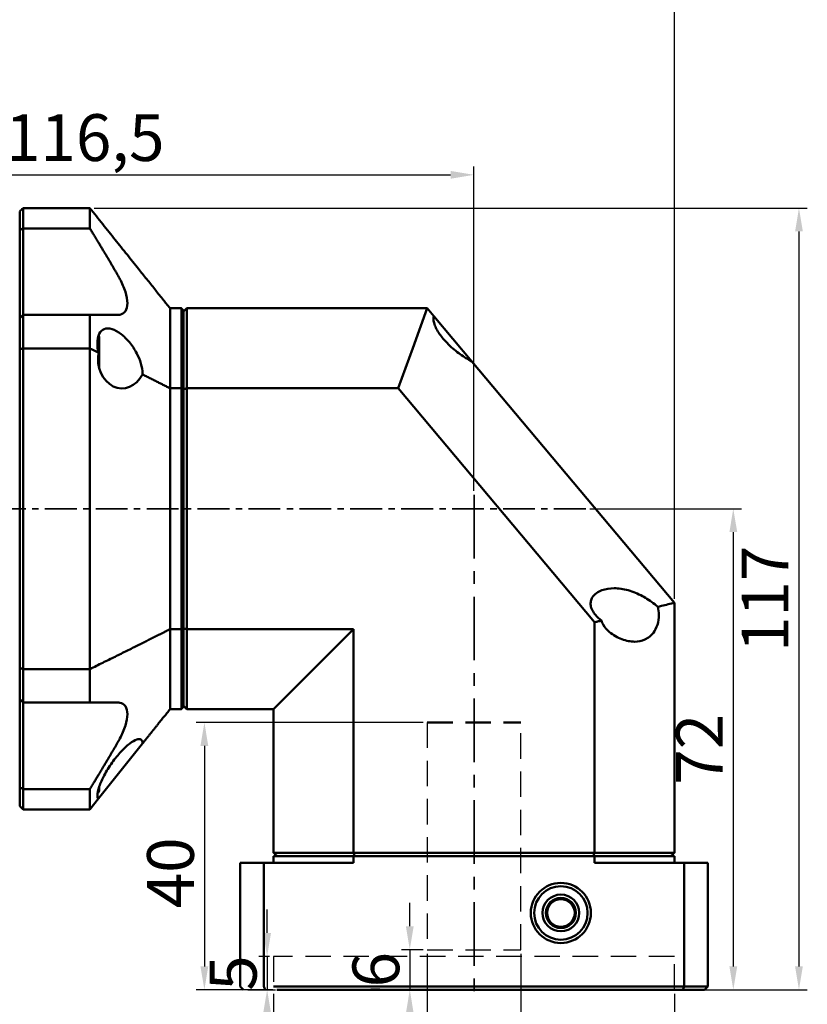
# Model space of a CAD drawing. Units: millimetres. Extents: x 4157 to 4698, y 354 to 737.
# Drawn here: x 4437 to 4555, y 515 to 662 of the extents above; entities that cross this region are included whole.
import ezdxf

# ---------------------------------------------------------------- set-up
doc = ezdxf.new("R2010")
doc.units = ezdxf.units.MM
doc.header["$LTSCALE"] = 0.3
doc.linetypes.add('CENTER', pattern=[50.8, 31.75, -6.35, 6.35, -6.35])
doc.linetypes.add('DASHED', pattern=[19.05, 12.7, -6.35])
doc.layers.add('3中心线层', color=1, linetype='CENTER', lineweight=35)
doc.layers.add('可见 (ISO)', color=7, linetype='Continuous', lineweight=50)
doc.styles.add('1', font='txt', dxfattribs={"width": 0.667})
doc.dimstyles.new('1', dxfattribs={"dimtxt": 7, "dimasz": 3.5, "dimexe": 1.25, "dimexo": 0.625, "dimtad": 1, "dimtoh": 1, "dimtxsty": '1', "dimcen": 2.5, "dimadec": 0, "dimazin": 0, "dimtfac": 1, "dimtmove": 0, "dimatfit": 3, "dimfxl": 1, "dimtfill": 1, "dimarcsym": 0})

# ---------------------------------------------------------------- blocks, each defined once
blk = doc.blocks.new('*D42')
at = {"color": 0, "lineweight": -2, "transparency": 16777216}
for p, q in [((4474.99, 516.1), (4474.99, 491.06)), ((4534.99, 516.1), (4534.99, 491.06)), ((4531.49, 492.31), (4478.49, 492.31))]:
    blk.add_line(p, q, dxfattribs=at)
at = {"color": 0, "transparency": 16777216}
for points in [[(4478.49, 492.89), (4478.49, 491.73), (4474.99, 492.31)], [(4531.49, 491.73), (4531.49, 492.89), (4534.99, 492.31)]]:
    blk.add_solid(points, dxfattribs=at)
at = {"layer": 'Defpoints', "color": 0, "transparency": 16777216}
for p in [(4474.99, 516.73), (4534.99, 516.73), (4474.99, 492.31)]:
    blk.add_point(p, dxfattribs=at)
at = {"color": 0, "transparency": 16777216, "insert": (4504.35, 496.47), "char_height": 7, "attachment_point": 5, "style": '1', "bg_fill": 3, "box_fill_scale": 1.1, "bg_fill_color": 256, "bg_fill_true_color": 13158600, "bg_fill_transparency": 0}
blk.add_mtext('%%c60{}{F6{\\H0.7x;}{}}', dxfattribs=at)
blk = doc.blocks.new('*D43')
at = {"color": 0, "lineweight": -2, "transparency": 16777216}
for p, q in [((4497.99, 522.1), (4497.99, 500.54)), ((4511.99, 522.1), (4511.99, 500.54)), ((4508.49, 501.79), (4501.49, 501.79))]:
    blk.add_line(p, q, dxfattribs=at)
at = {"color": 0, "transparency": 16777216}
for points in [[(4501.49, 502.37), (4501.49, 501.2), (4497.99, 501.79)], [(4508.49, 501.2), (4508.49, 502.37), (4511.99, 501.79)]]:
    blk.add_solid(points, dxfattribs=at)
at = {"layer": 'Defpoints', "color": 0, "transparency": 16777216}
for p in [(4497.99, 522.73), (4511.99, 522.73)]:
    blk.add_point(p, dxfattribs=at)
at = {"color": 0, "transparency": 16777216, "insert": (4504.99, 505.95), "char_height": 7, "attachment_point": 5, "style": '1', "bg_fill": 3, "box_fill_scale": 1.1, "bg_fill_color": 256, "bg_fill_true_color": 13158600, "bg_fill_transparency": 0}
blk.add_mtext('%%c14{}{F6{\\H0.7x;}{}}', dxfattribs=at)
at = {"layer": 'Defpoints', "color": 0, "transparency": 16777216}
blk.add_point((4497.99, 501.79), dxfattribs=at)
blk = doc.blocks.new('*D44')
at = {"color": 0, "lineweight": -2, "transparency": 16777216}
for p, q in [((4495.38, 526.23), (4495.38, 529.73)), ((4497.37, 522.73), (4494.13, 522.73)), ((4495.38, 522.73), (4495.38, 516.73)), ((4495.29, 516.73), (4496.63, 516.73)), ((4495.38, 513.23), (4495.38, 509.73))]:
    blk.add_line(p, q, dxfattribs=at)
at = {"color": 0, "transparency": 16777216}
for points in [[(4494.8, 526.23), (4495.96, 526.23), (4495.38, 522.73)], [(4495.96, 513.23), (4494.8, 513.23), (4495.38, 516.73)]]:
    blk.add_solid(points, dxfattribs=at)
at = {"layer": 'Defpoints', "color": 0, "transparency": 16777216}
for p in [(4497.99, 522.73), (4494.66, 516.73), (4495.38, 516.73)]:
    blk.add_point(p, dxfattribs=at)
at = {"color": 0, "transparency": 16777216, "insert": (4491.21, 519.73), "char_height": 7, "attachment_point": 5, "rotation": 90, "style": '1', "bg_fill": 3, "box_fill_scale": 1.1, "bg_fill_color": 256, "bg_fill_true_color": 13158600, "bg_fill_transparency": 0}
blk.add_mtext('6', dxfattribs=at)
blk = doc.blocks.new('*D45')
at = {"color": 0, "lineweight": -2, "transparency": 16777216}
for p, q in [((4497.37, 556.73), (4463.39, 556.73)), ((4464.64, 553.23), (4464.64, 520.23)), ((4474.87, 516.73), (4463.39, 516.73))]:
    blk.add_line(p, q, dxfattribs=at)
at = {"color": 0, "transparency": 16777216}
for points in [[(4465.22, 553.23), (4464.05, 553.23), (4464.64, 556.73)], [(4464.05, 520.23), (4465.22, 520.23), (4464.64, 516.73)]]:
    blk.add_solid(points, dxfattribs=at)
at = {"layer": 'Defpoints', "color": 0, "transparency": 16777216}
for p in [(4497.99, 556.73), (4464.64, 516.73), (4475.49, 516.73)]:
    blk.add_point(p, dxfattribs=at)
at = {"color": 0, "transparency": 16777216, "insert": (4460.47, 534.23), "char_height": 7, "attachment_point": 5, "rotation": 90, "style": '1', "bg_fill": 3, "box_fill_scale": 1.1, "bg_fill_color": 256, "bg_fill_true_color": 13158600, "bg_fill_transparency": 0}
blk.add_mtext('40', dxfattribs=at)
blk = doc.blocks.new('*D46')
at = {"color": 0, "lineweight": -2, "transparency": 16777216}
for p, q in [((4522.35, 588.73), (4545.05, 588.73)), ((4543.8, 585.23), (4543.8, 520.23)), ((4535.12, 516.73), (4545.05, 516.73))]:
    blk.add_line(p, q, dxfattribs=at)
at = {"color": 0, "transparency": 16777216}
for points in [[(4544.39, 585.23), (4543.22, 585.23), (4543.8, 588.73)], [(4543.22, 520.23), (4544.39, 520.23), (4543.8, 516.73)]]:
    blk.add_solid(points, dxfattribs=at)
at = {"layer": 'Defpoints', "color": 0, "transparency": 16777216}
for p in [(4521.72, 588.73), (4534.49, 516.73), (4543.8, 516.73)]:
    blk.add_point(p, dxfattribs=at)
at = {"color": 0, "transparency": 16777216, "insert": (4539.64, 552.73), "char_height": 7, "attachment_point": 5, "rotation": 90, "style": '1', "bg_fill": 3, "box_fill_scale": 1.1, "bg_fill_color": 256, "bg_fill_true_color": 13158600, "bg_fill_transparency": 0}
blk.add_mtext('72', dxfattribs=at)
blk = doc.blocks.new('*D55')
at = {"color": 0, "lineweight": -2, "transparency": 16777216}
for p, q in [((4388.49, 633.85), (4388.49, 665.08)), ((4534.99, 575.26), (4534.99, 665.08)), ((4391.99, 663.83), (4531.49, 663.83))]:
    blk.add_line(p, q, dxfattribs=at)
at = {"color": 0, "transparency": 16777216}
for points in [[(4391.99, 664.42), (4391.99, 663.25), (4388.49, 663.83)], [(4531.49, 663.25), (4531.49, 664.42), (4534.99, 663.83)]]:
    blk.add_solid(points, dxfattribs=at)
at = {"layer": 'Defpoints', "color": 0, "transparency": 16777216}
for p in [(4534.99, 663.83), (4388.49, 633.23), (4534.99, 574.63)]:
    blk.add_point(p, dxfattribs=at)
at = {"color": 0, "transparency": 16777216, "insert": (4464.24, 668.5), "char_height": 7, "attachment_point": 5, "style": '1', "bg_fill": 3, "box_fill_scale": 1.1, "bg_fill_color": 256, "bg_fill_true_color": 13158600, "bg_fill_transparency": 0}
blk.add_mtext('146,5', dxfattribs=at)
blk = doc.blocks.new('*D56')
at = {"color": 0, "lineweight": -2, "transparency": 16777216}
for p, q in [((4340.49, 598.35), (4340.49, 677.37)), ((4534.99, 575.26), (4534.99, 677.37)), ((4531.49, 676.12), (4343.99, 676.12))]:
    blk.add_line(p, q, dxfattribs=at)
at = {"color": 0, "transparency": 16777216}
for points in [[(4343.99, 676.71), (4343.99, 675.54), (4340.49, 676.12)], [(4531.49, 675.54), (4531.49, 676.71), (4534.99, 676.12)]]:
    blk.add_solid(points, dxfattribs=at)
at = {"layer": 'Defpoints', "color": 0, "transparency": 16777216}
for p in [(4340.49, 676.12), (4340.49, 597.73), (4534.99, 574.63)]:
    blk.add_point(p, dxfattribs=at)
at = {"color": 0, "transparency": 16777216, "insert": (4440.24, 680.79), "char_height": 7, "attachment_point": 5, "style": '1', "bg_fill": 3, "box_fill_scale": 1.1, "bg_fill_color": 256, "bg_fill_true_color": 13158600, "bg_fill_transparency": 0}
blk.add_mtext('194,5', dxfattribs=at)
blk = doc.blocks.new('*D57')
at = {"color": 0, "lineweight": -2, "transparency": 16777216}
for p, q in [((4448.12, 633.73), (4554.88, 633.73)), ((4553.63, 630.23), (4553.63, 520.23)), ((4535.12, 516.73), (4554.88, 516.73))]:
    blk.add_line(p, q, dxfattribs=at)
at = {"color": 0, "transparency": 16777216}
for points in [[(4554.21, 630.23), (4553.05, 630.23), (4553.63, 633.73)], [(4553.05, 520.23), (4554.21, 520.23), (4553.63, 516.73)]]:
    blk.add_solid(points, dxfattribs=at)
at = {"layer": 'Defpoints', "color": 0, "transparency": 16777216}
for p in [(4447.49, 633.73), (4534.49, 516.73), (4553.63, 516.73)]:
    blk.add_point(p, dxfattribs=at)
at = {"color": 0, "transparency": 16777216, "insert": (4549.46, 575.23), "char_height": 7, "attachment_point": 5, "rotation": 90, "style": '1', "bg_fill": 3, "box_fill_scale": 1.1, "bg_fill_color": 256, "bg_fill_true_color": 13158600, "bg_fill_transparency": 0}
blk.add_mtext('117', dxfattribs=at)
blk = doc.blocks.new('*D58')
at = {"color": 0, "lineweight": -2, "transparency": 16777216}
for p, q in [((4388.49, 633.85), (4388.49, 639.95)), ((4504.99, 591.43), (4504.99, 639.95)), ((4391.99, 638.7), (4501.49, 638.7))]:
    blk.add_line(p, q, dxfattribs=at)
at = {"color": 0, "transparency": 16777216}
for points in [[(4391.99, 639.29), (4391.99, 638.12), (4388.49, 638.7)], [(4501.49, 638.12), (4501.49, 639.29), (4504.99, 638.7)]]:
    blk.add_solid(points, dxfattribs=at)
at = {"layer": 'Defpoints', "color": 0, "transparency": 16777216}
for p in [(4504.99, 638.7), (4388.49, 633.23), (4504.99, 590.8)]:
    blk.add_point(p, dxfattribs=at)
at = {"color": 0, "transparency": 16777216, "insert": (4446.74, 643.37), "char_height": 7, "attachment_point": 5, "style": '1', "bg_fill": 3, "box_fill_scale": 1.1, "bg_fill_color": 256, "bg_fill_true_color": 13158600, "bg_fill_transparency": 0}
blk.add_mtext('116,5', dxfattribs=at)
blk = doc.blocks.new('*D63')
at = {"color": 0, "lineweight": -2, "transparency": 16777216}
for p, q in [((4474.03, 525.23), (4474.03, 528.73)), ((4474.37, 521.73), (4472.78, 521.73)), ((4474.03, 521.73), (4474.03, 516.73)), ((4471.12, 516.73), (4475.28, 516.73)), ((4474.03, 513.23), (4474.03, 509.73))]:
    blk.add_line(p, q, dxfattribs=at)
at = {"color": 0, "transparency": 16777216}
for points in [[(4473.44, 525.23), (4474.61, 525.23), (4474.03, 521.73)], [(4474.61, 513.23), (4473.44, 513.23), (4474.03, 516.73)]]:
    blk.add_solid(points, dxfattribs=at)
at = {"layer": 'Defpoints', "color": 0, "transparency": 16777216}
for p in [(4474.99, 521.73), (4474.03, 516.73)]:
    blk.add_point(p, dxfattribs=at)
at = {"color": 0, "transparency": 16777216, "insert": (4469.86, 519.23), "char_height": 7, "attachment_point": 5, "rotation": 90, "style": '1', "bg_fill": 3, "box_fill_scale": 1.1, "bg_fill_color": 256, "bg_fill_true_color": 13158600, "bg_fill_transparency": 0}
blk.add_mtext('5', dxfattribs=at)
at = {"layer": 'Defpoints', "color": 0, "transparency": 16777216}
blk.add_point((4470.49, 516.73), dxfattribs=at)

msp = doc.modelspace()

# ---------------------------------------------------------------- linework, layer by layer
at = {"layer": '3中心线层', "ltscale": 0.5}
msp.add_line((4521.722, 588.727), (4342.397, 588.727), dxfattribs=at)
at = {"layer": '可见 (ISO)'}
for p, q in [((4436.994, 564.853), (4436.994, 560.227)), ((4437.494, 559.727), (4437.494, 564.727)), ((4436.994, 553.727), (4436.994, 560.227)), ((4437.494, 559.727), (4436.994, 560.227)), ((4437.494, 559.727), (4437.494, 553.727)), ((4436.994, 547.038), (4436.994, 553.727)), ((4437.494, 553.727), (4437.494, 546.775)), ((4436.994, 547.038), (4436.994, 544.227)), ((4437.494, 543.727), (4437.494, 546.775))]:
    msp.add_line(p, q, dxfattribs=at)
msp.add_ellipse((4527.743, 890.976), major_axis=(0, -367.102), ratio=0.7071068, start_param=5.9260409, end_param=5.928096, dxfattribs=at)
for points in [[(4436.994, 564.853), (4437.161, 564.811), (4437.327, 564.769), (4437.494, 564.727)], [(4436.994, 544.227), (4437.161, 544.061), (4437.327, 543.894), (4437.494, 543.727)]]:
    msp.add_open_spline(points, degree=3, dxfattribs=at)

# ---------------------------------------------------------------- dimensions: what is measured, and where the dimension line sits
dim = msp.add_linear_dim(base=(4474.994, 492.309), p1=(4534.994, 516.727), p2=(4474.994, 516.727), text='%%c<>{}{F6{\\H0.7x;}{}}', dimstyle='1', override={"dimtxsty": '1'})
dim.commit()
dim.dimension.update_dxf_attribs({"geometry": '*D42', "text_midpoint": (4504.353, 492.309), "dimtype": 160})

# ---------------------------------------------------------------- next in the draw order: dimensions: what is measured, and where the dimension line sits
dim = msp.add_linear_dim(base=(4543.802, 516.727), p1=(4521.722, 588.727), p2=(4534.494, 516.727), angle=90, dimstyle='1', override={"dimtxsty": '1'})
dim.commit()
dim.dimension.update_dxf_attribs({"geometry": '*D46', "text_midpoint": (4543.802, 552.727), "dimtype": 160})
dim = msp.add_linear_dim(base=(4497.994, 501.787), p1=(4511.994, 522.727), p2=(4497.994, 522.727), text='%%c<>{}{F6{\\H0.7x;}{}}', dimstyle='1', override={"dimtxsty": '1'})
dim.commit()
dim.dimension.update_dxf_attribs({"geometry": '*D43', "text_midpoint": (4504.994, 501.787), "dimtype": 160})

# ---------------------------------------------------------------- next in the draw order: dimensions: what is measured, and where the dimension line sits
dim = msp.add_linear_dim(base=(4534.994, 663.833), p1=(4388.494, 633.227), p2=(4534.994, 574.632), dimstyle='1', override={"dimtxsty": '1'})
dim.commit()
dim.dimension.update_dxf_attribs({"geometry": '*D55', "text_midpoint": (4464.244, 663.833), "dimtype": 160})
dim = msp.add_linear_dim(base=(4495.38, 516.727), p1=(4497.994, 522.727), p2=(4494.66, 516.727), angle=90, dimstyle='1', override={"dimtxsty": '1'})
dim.commit()
dim.dimension.update_dxf_attribs({"geometry": '*D44', "text_midpoint": (4495.38, 519.727), "dimtype": 160})

# ---------------------------------------------------------------- next in the draw order: dimensions: what is measured, and where the dimension line sits
dim = msp.add_linear_dim(base=(4340.494, 676.124), p1=(4534.994, 574.632), p2=(4340.494, 597.727), dimstyle='1', override={"dimtxsty": '1'})
dim.commit()
dim.dimension.update_dxf_attribs({"geometry": '*D56', "text_midpoint": (4440.244, 676.124), "dimtype": 160})
dim = msp.add_linear_dim(base=(4464.636, 516.727), p1=(4497.994, 556.727), p2=(4475.494, 516.727), angle=90, dimstyle='1', override={"dimtxsty": '1'})
dim.commit()
dim.dimension.update_dxf_attribs({"geometry": '*D45', "text_midpoint": (4464.636, 534.227), "dimtype": 160})

# ---------------------------------------------------------------- next in the draw order: dimensions: what is measured, and where the dimension line sits
dim = msp.add_linear_dim(base=(4553.63, 516.727), p1=(4447.494, 633.727), p2=(4534.494, 516.727), angle=90, dimstyle='1', override={"dimtxsty": '1'})
dim.commit()
dim.dimension.update_dxf_attribs({"geometry": '*D57', "text_midpoint": (4553.63, 575.227), "dimtype": 160})

# ---------------------------------------------------------------- next in the draw order: linework, layer by layer
at = {"color": 3, "linetype": 'DASHED'}
for p, q in [((4497.994, 556.727), (4497.994, 522.727)), ((4511.994, 522.727), (4511.994, 556.727)), ((4534.994, 521.727), (4474.994, 521.727)), ((4474.994, 521.727), (4474.994, 516.727)), ((4497.994, 522.727), (4511.994, 522.727)), ((4534.994, 516.727), (4534.994, 521.727))]:
    msp.add_line(p, q, dxfattribs=at)
at = {"layer": '可见 (ISO)'}
for p, q in [((4534.994, 574.632), (4534.994, 537.227)), ((4461.194, 570.7), (4459.494, 570.7)), ((4459.494, 570.7), (4459.494, 558.727)), ((4461.194, 570.7), (4461.194, 558.727)), ((4461.494, 570.783), (4461.494, 559.027)), ((4461.994, 570.7), (4461.994, 558.727)), ((4461.994, 570.7), (4486.966, 570.7)), ((4486.966, 570.7), (4474.994, 558.727)), ((4486.966, 570.7), (4486.966, 537.227)), ((4523.022, 537.227), (4523.022, 571.735)), ((4437.494, 564.727), (4447.494, 564.727)), ((4447.494, 564.727), (4447.494, 559.727)), ((4437.494, 559.727), (4447.494, 559.727)), ((4461.194, 558.727), (4459.494, 558.727)), ((4474.994, 558.727), (4461.994, 558.727)), ((4474.994, 537.227), (4474.994, 558.727)), ((4455.366, 553.568), (4448.785, 545.341)), ((4437.494, 546.775), (4447.494, 546.775)), ((4447.494, 546.775), (4447.494, 543.727)), ((4448.894, 547.136), (4448.894, 546.756)), ((4447.494, 543.727), (4448.785, 545.341)), ((4447.494, 543.727), (4437.494, 543.727)), ((4474.994, 537.227), (4486.966, 537.227)), ((4486.966, 536.727), (4474.994, 536.727)), ((4474.994, 535.727), (4474.994, 536.727)), ((4523.022, 537.227), (4486.966, 537.227)), ((4486.966, 536.727), (4523.022, 536.727)), ((4486.966, 536.727), (4486.966, 535.727)), ((4523.022, 537.227), (4534.994, 537.227)), ((4523.022, 535.727), (4523.022, 536.727)), ((4534.994, 536.727), (4523.022, 536.727)), ((4534.994, 536.727), (4534.994, 535.727)), ((4469.994, 535.727), (4478.537, 535.727)), ((4469.994, 517.227), (4469.994, 535.727)), ((4473.537, 535.727), (4473.537, 517.227)), ((4486.966, 535.727), (4478.537, 535.727)), ((4531.452, 535.727), (4523.022, 535.727)), ((4531.452, 535.727), (4539.994, 535.727)), ((4536.452, 517.227), (4536.452, 535.727)), ((4539.994, 535.727), (4539.994, 517.227)), ((4469.994, 517.227), (4470.494, 516.727)), ((4474.994, 517.227), (4478.537, 517.227)), ((4478.726, 516.727), (4475.494, 516.727)), ((4531.452, 517.227), (4478.537, 517.227)), ((4478.726, 516.727), (4489.36, 516.727)), ((4489.36, 516.727), (4491.128, 516.727)), ((4491.128, 516.727), (4531.262, 516.727)), ((4539.494, 516.727), (4531.262, 516.727)), ((4531.452, 517.227), (4539.994, 517.227)), ((4539.994, 517.227), (4539.494, 516.727))]:
    msp.add_line(p, q, dxfattribs=at)
at = {"layer": '可见 (ISO)', "color": 3, "linetype": 'DASHED'}
msp.add_line((4497.994, 556.727), (4511.994, 556.727), dxfattribs=at)
at = {"layer": '可见 (ISO)'}
for radius in [4.5, 4, 2.75, 2.251, 2.067]:
    msp.add_circle((4517.994, 528.227), radius, dxfattribs=at)
msp.add_arc((4447.894, 546.756), 1, 317.55004, 0, dxfattribs=at)
for centre, major_axis, start_param, end_param in [((4866.432, 591.477), (-406.685, 0), 0.2611544, 0.2629546), ((4143.556, 591.477), (406.685, 0), 6.0202307, 6.0220309)]:
    msp.add_ellipse(centre, major_axis=major_axis, ratio=0.7071068, start_param=start_param, end_param=end_param, dxfattribs=at)
for points, knots in [([(4524.063, 571.977), (4523.734, 572.241), (4523.429, 572.529), (4523.176, 572.83), (4523.008, 573.03), (4522.842, 573.264), (4522.586, 573.756), (4522.498, 574.015), (4522.431, 574.467), (4522.436, 574.689), (4522.524, 575.099), (4522.606, 575.287), (4523.026, 575.973), (4523.552, 576.306), (4524.718, 576.742), (4525.367, 576.83), (4526.628, 576.83), (4527.354, 576.727), (4528.806, 576.319), (4529.534, 576.013), (4530.789, 575.338), (4531.43, 574.924), (4532.199, 574.314), (4532.356, 574.183), (4532.509, 574.049)], [-0.1179422, -0.1179422, -0.1179422, -0.1179422, 0, 0, 0, 0.0784986, 0.0784986, 0.1569973, 0.1569973, 0.2250125, 0.2250125, 0.2930278, 0.2930278, 0.524766, 0.524766, 0.7565041, 0.7565041, 1.0051466, 1.0051466, 1.253789, 1.253789, 1.4782797, 1.4782797, 1.5367067, 1.5367067, 1.5367067, 1.5367067]), ([(4532.509, 574.049), (4532.608, 573.656), (4532.657, 573.237), (4532.657, 572.83), (4532.657, 572.339), (4532.583, 571.825), (4532.295, 570.901), (4532.08, 570.49), (4531.5, 569.71), (4531.059, 569.362), (4530.08, 568.922), (4529.541, 568.83), (4528.438, 568.83), (4527.777, 568.952), (4526.473, 569.442), (4525.83, 569.807), (4524.941, 570.568), (4524.593, 570.943), (4524.226, 571.568), (4524.133, 571.768), (4524.063, 571.977)], [2.9094495, 2.9094495, 2.9094495, 2.9094495, 3.0315932, 3.0315932, 3.0315932, 3.1788454, 3.1788454, 3.3260977, 3.3260977, 3.5370778, 3.5370778, 3.7480579, 3.7480579, 3.9925108, 3.9925108, 4.2369637, 4.2369637, 4.391386, 4.391386, 4.4581586, 4.4581586, 4.4581586, 4.4581586]), ([(4532.509, 574.049), (4533.229, 574.223), (4533.914, 574.386), (4534.702, 574.567), (4534.849, 574.6), (4534.994, 574.632)], [8.44324569, 8.44324569, 8.44324569, 8.44324569, 8.78758993, 8.78758993, 8.86834466, 8.86834466, 8.86834466, 8.86834466]), ([(4523.022, 571.735), (4523.179, 571.771), (4523.334, 571.807), (4523.486, 571.842), (4523.679, 571.887), (4523.871, 571.932), (4524.063, 571.977)], [7.74734469, 7.74734469, 7.74734469, 7.74734469, 7.80230119, 7.80230119, 7.80230119, 7.87165933, 7.87165933, 7.87165933, 7.87165933]), ([(4451.654, 559.727), (4451.776, 559.727), (4451.892, 559.716), (4452.316, 559.63), (4452.611, 559.461), (4453.014, 558.873), (4453.121, 558.454), (4453.121, 557.486), (4453.014, 556.89), (4452.611, 555.628), (4452.316, 554.962), (4451.892, 554.15), (4451.776, 553.939), (4451.654, 553.727)], [0.46021291, 0.46021291, 0.46021291, 0.46021291, 0.53121106, 0.53121106, 0.73647833, 0.73647833, 0.94174559, 0.94174559, 1.14701285, 1.14701285, 1.35228011, 1.35228011, 1.42327827, 1.42327827, 1.42327827, 1.42327827]), ([(4448.785, 545.341), (4448.675, 545.436), (4448.619, 545.615), (4448.619, 546.177), (4448.716, 546.629), (4449.082, 547.671), (4449.35, 548.259), (4449.976, 549.437), (4450.386, 550.102), (4451.263, 551.341), (4451.73, 551.916), (4452.163, 552.385), (4452.567, 552.822), (4453.004, 553.235), (4453.827, 553.871), (4454.212, 554.094), (4454.76, 554.27), (4454.983, 554.281), (4455.288, 554.104), (4455.369, 553.914), (4455.369, 553.626), (4455.368, 553.597), (4455.366, 553.568)], [2.101625, 2.101625, 2.101625, 2.101625, 2.2477926, 2.2477926, 2.4383946, 2.4383946, 2.6289966, 2.6289966, 2.8456549, 2.8456549, 3.0623132, 3.0623132, 3.0623132, 3.2642293, 3.2642293, 3.4661454, 3.4661454, 3.6225473, 3.6225473, 3.7789492, 3.7789492, 3.7954226, 3.7954226, 3.7954226, 3.7954226])]:
    msp.add_open_spline(points, degree=3, knots=knots, dxfattribs=at)
for points, weights in [([(4447.494, 564.727), (4454.347, 568.082), (4459.494, 570.7)], [1, 1.00889246882, 1]), ([(4451.654, 559.727), (4449.762, 559.727), (4447.494, 559.727)], [1.00588952044, 1.00555603691, 1]), ([(4459.494, 558.727), (4457.543, 556.288), (4455.366, 553.568)], [1, 1.00335229638, 1.00417708521]), ([(4447.494, 546.775), (4449.762, 550.451), (4451.654, 553.727)], [1, 1.00555603691, 1.00588952044])]:
    msp.add_rational_spline(points, weights, degree=2, dxfattribs=at)
for points, degree in [([(4461.494, 570.783), (4461.344, 570.741), (4461.194, 570.7)], 2), ([(4461.994, 570.7), (4461.827, 570.746), (4461.661, 570.792), (4461.494, 570.839)], 3), ([(4461.194, 558.727), (4461.344, 558.878), (4461.494, 559.027)], 2), ([(4461.494, 559.227), (4461.661, 559.061), (4461.827, 558.894), (4461.994, 558.727)], 3), ([(4475.494, 536.727), (4475.327, 536.894), (4475.161, 537.061), (4474.994, 537.227)], 3), ([(4487.105, 536.727), (4487.059, 536.894), (4487.012, 537.061), (4486.966, 537.227)], 3), ([(4522.883, 536.727), (4522.929, 536.894), (4522.976, 537.061), (4523.022, 537.227)], 3), ([(4534.994, 537.227), (4534.827, 537.061), (4534.661, 536.894), (4534.494, 536.727)], 3), ([(4491.128, 516.727), (4490.244, 516.825), (4489.36, 516.727)], 2)]:
    msp.add_open_spline(points, degree=degree, dxfattribs=at)

# ---------------------------------------------------------------- next in the draw order: dimensions: what is measured, and where the dimension line sits
dim = msp.add_linear_dim(base=(4504.994, 638.702), p1=(4388.494, 633.227), p2=(4504.994, 590.803), dimstyle='1', override={"dimtxsty": '1'})
dim.commit()
dim.dimension.update_dxf_attribs({"geometry": '*D58', "text_midpoint": (4446.744, 643.367)})

# ---------------------------------------------------------------- next in the draw order: linework, layer by layer
at = {"layer": '3中心线层'}
msp.add_line((4504.994, 590.803), (4504.994, 515.138), dxfattribs=at)
at = {"layer": '可见 (ISO)'}
for p, q in [((4437.494, 630.68), (4437.494, 633.727)), ((4437.494, 633.727), (4447.494, 633.727)), ((4447.494, 633.727), (4447.494, 630.68)), ((4436.994, 633.227), (4436.994, 630.417)), ((4436.994, 623.727), (4436.994, 630.417)), ((4437.494, 630.68), (4437.494, 623.727)), ((4437.494, 630.68), (4447.494, 630.68)), ((4436.994, 617.227), (4436.994, 623.727)), ((4437.494, 623.727), (4437.494, 617.727)), ((4437.494, 617.727), (4436.994, 617.227)), ((4437.494, 612.727), (4437.494, 617.727)), ((4437.494, 617.727), (4447.494, 617.727)), ((4447.494, 617.727), (4447.494, 612.727)), ((4461.194, 618.727), (4459.494, 618.727)), ((4459.494, 618.727), (4459.494, 606.755)), ((4461.194, 618.727), (4461.194, 606.755)), ((4461.494, 618.427), (4461.494, 606.672)), ((4461.994, 618.727), (4497.994, 618.727)), ((4461.994, 618.727), (4461.994, 606.755)), ((4497.994, 618.727), (4495.815, 612.741)), ((4497.994, 618.727), (4498.978, 617.554)), ((4498.978, 617.554), (4504.66, 610.783)), ((4436.994, 617.227), (4436.994, 612.602)), ((4448.894, 614.227), (4448.894, 609.834)), ((4436.994, 564.853), (4436.994, 612.602)), ((4437.494, 612.727), (4437.494, 564.727)), ((4447.494, 612.727), (4437.494, 612.727)), ((4447.494, 564.727), (4447.494, 612.727)), ((4493.636, 606.755), (4495.815, 612.741)), ((4504.66, 610.783), (4534.994, 574.632)), ((4459.494, 606.755), (4459.494, 570.7)), ((4461.194, 606.755), (4459.494, 606.755)), ((4461.194, 570.7), (4461.194, 606.755)), ((4461.494, 570.783), (4461.494, 606.672)), ((4493.636, 606.755), (4461.994, 606.755)), ((4461.994, 570.7), (4461.994, 606.755)), ((4523.022, 571.735), (4493.636, 606.755))]:
    msp.add_line(p, q, dxfattribs=at)
msp.add_arc((4447.894, 614.227), 1, 0, 25.35526, dxfattribs=at)
for centre, major_axis, ratio, start_param, end_param in [((4527.743, 286.479), (0, 367.102), 0.7071068, 0.3550893, 0.3571444), ((3941.691, -2034.718), (0, 2768.493), 0.624695, 5.9856038, 5.9863842), ((4452.317, 611.227), (0, 4.5), 0.8, 1.376853, 4.1520015)]:
    msp.add_ellipse(centre, major_axis=major_axis, ratio=ratio, start_param=start_param, end_param=end_param, dxfattribs=at)
for points, degree in [([(4436.994, 633.227), (4437.161, 633.394), (4437.327, 633.561), (4437.494, 633.727)], 3), ([(4461.194, 618.727), (4461.344, 618.577), (4461.494, 618.427)], 2), ([(4461.994, 618.727), (4461.827, 618.561), (4461.661, 618.394), (4461.494, 618.227)], 3), ([(4436.994, 612.602), (4437.161, 612.644), (4437.327, 612.686), (4437.494, 612.727)], 3), ([(4461.194, 606.755), (4461.344, 606.713), (4461.494, 606.672)], 2), ([(4461.994, 606.755), (4461.827, 606.709), (4461.661, 606.662), (4461.494, 606.616)], 3)]:
    msp.add_open_spline(points, degree=degree, dxfattribs=at)
for points, weights in [([(4447.494, 633.727), (4454.347, 625.162), (4459.494, 618.727)], [1, 1.00889246882, 1]), ([(4451.654, 623.727), (4449.762, 627.004), (4447.494, 630.68)], [1.00588952044, 1.00555603691, 1]), ([(4447.494, 617.727), (4449.762, 617.727), (4451.654, 617.727)], [1, 1.00555603691, 1.00588952044]), ([(4459.494, 606.755), (4457.543, 607.747), (4455.366, 608.836)], [1, 1.00335229638, 1.00417708521])]:
    msp.add_rational_spline(points, weights, degree=2, dxfattribs=at)
for points, knots in [([(4451.654, 623.727), (4451.776, 623.516), (4451.892, 623.305), (4452.316, 622.492), (4452.611, 621.827), (4453.014, 620.565), (4453.121, 619.969), (4453.121, 619.001), (4453.014, 618.581), (4452.611, 617.994), (4452.316, 617.825), (4451.892, 617.739), (4451.776, 617.727), (4451.654, 617.727)], [0.46021291, 0.46021291, 0.46021291, 0.46021291, 0.53121106, 0.53121106, 0.73647833, 0.73647833, 0.94174559, 0.94174559, 1.14701285, 1.14701285, 1.35228011, 1.35228011, 1.42327827, 1.42327827, 1.42327827, 1.42327827]), ([(4504.66, 610.783), (4504.368, 610.931), (4504.073, 611.098), (4503.234, 611.614), (4502.619, 612.048), (4501.432, 613.039), (4500.86, 613.597), (4500.38, 614.169), (4500.01, 614.609), (4499.648, 615.118), (4499.254, 615.87), (4499.147, 616.119), (4498.993, 616.592), (4498.946, 616.815), (4498.917, 617.204), (4498.93, 617.375), (4498.972, 617.533), (4498.975, 617.544), (4498.978, 617.554)], [-0.56115908, -0.56115908, -0.56115908, -0.56115908, -0.44768218, -0.44768218, -0.22384109, -0.22384109, 0, 0, 0, 0.17258845, 0.17258845, 0.25888268, 0.25888268, 0.3451769, 0.3451769, 0.42518667, 0.42518667, 0.43106295, 0.43106295, 0.43106295, 0.43106295]), ([(4448.785, 612.095), (4448.675, 612.58), (4448.619, 613.055), (4448.619, 614.028), (4448.716, 614.526), (4449.082, 615.266), (4449.35, 615.508), (4449.976, 615.761), (4450.386, 615.759), (4451.263, 615.486), (4451.73, 615.217), (4452.163, 614.88), (4452.567, 614.565), (4453.004, 614.143), (4453.827, 613.143), (4454.212, 612.566), (4454.76, 611.52), (4454.983, 610.996), (4455.288, 609.951), (4455.369, 609.429), (4455.369, 608.93), (4455.368, 608.882), (4455.366, 608.836)], [2.101625, 2.101625, 2.101625, 2.101625, 2.2477926, 2.2477926, 2.4383946, 2.4383946, 2.6289966, 2.6289966, 2.8456549, 2.8456549, 3.0623132, 3.0623132, 3.0623132, 3.2642293, 3.2642293, 3.4661454, 3.4661454, 3.6225473, 3.6225473, 3.7789492, 3.7789492, 3.7954226, 3.7954226, 3.7954226, 3.7954226])]:
    msp.add_open_spline(points, degree=3, knots=knots, dxfattribs=at)

# ---------------------------------------------------------------- next in the draw order: dimensions: what is measured, and where the dimension line sits
dim = msp.add_linear_dim(base=(4474.026, 516.727), p1=(4474.994, 521.727), p2=(4470.494, 516.727), angle=90, dimstyle='1')
dim.commit()
dim.dimension.update_dxf_attribs({"geometry": '*D63', "text_midpoint": (4469.861, 519.227)})

doc.saveas('drawing.dxf')
